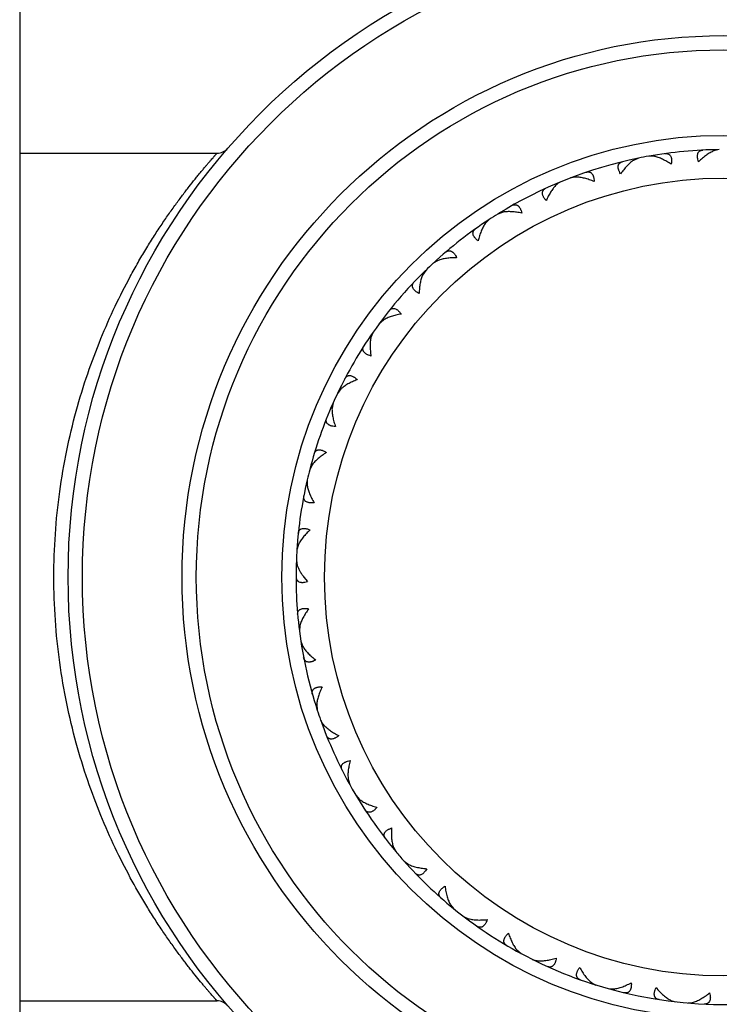
# Model space of a CAD drawing. Units: inches. Extents: x 0 to 11, y 0 to 8.5.
# Drawn here: x 5.4 to 5.7, y 6 to 6.3 of the extents above; entities that cross this region are included whole.
import ezdxf

# ---------------------------------------------------------------- set-up
doc = ezdxf.new("R2010")
doc.units = ezdxf.units.IN
doc.header["$LTSCALE"] = 0.605
doc.header["$MEASUREMENT"] = 0
doc.layers.get('0').update_dxf_attribs({"linetype": 'CONTINUOUS'})

msp = doc.modelspace()

# ---------------------------------------------------------------- linework, layer by layer
at = {"color": 7, "linetype": 'Continuous'}
for p, q in [((5.416802795, 6.5257370009), (5.416802795, 5.7257371205)), ((5.662376177200001, 6.2757302765), (5.660454475800001, 6.275287165499999)), ((5.661405497100001, 6.275597660800001), (5.6613191434, 6.275716497599999)), ((5.416802795, 6.2744870607), (5.486078465, 6.2744870607)), ((5.6340388816, 6.2727544388), (5.632235640499999, 6.2719559372)), ((5.6331107909, 6.2724406645), (5.6330035236, 6.2725410283)), ((5.6395840326, 6.2733510731), (5.6376136135, 6.273433122899999)), ((5.6385921736, 6.273481304700001), (5.638655143999999, 6.2736140219)), ((5.612107833200001, 6.2661082686), (5.6101574478, 6.2658162409)), ((5.6111092424, 6.2660485947), (5.611145980599999, 6.266190825)), ((5.6059235312, 6.263990224600001), (5.605799220900001, 6.2640684938)), ((5.5815698978, 6.2511872525), (5.5801921518, 6.249776189299999)), ((5.5864969211, 6.2538005096), (5.5846369443, 6.2531449415)), ((5.5855276302, 6.253553083300001), (5.5855368105, 6.253699694600001)), ((5.5808247044, 6.2505512545), (5.5806878364, 6.250604605199999)), ((5.563675404, 6.2368718917), (5.5619729485, 6.2358764377)), ((5.5627703876, 6.2364456408), (5.5627516787, 6.2365913429)), ((5.5593314255, 6.2333741034), (5.558245418899999, 6.2317280988)), ((5.5587199353, 6.232608667899999), (5.5585754536, 6.232635173999999)), ((5.5444667409, 6.215933242899999), (5.5429832357, 6.2146338216)), ((5.5436586543, 6.2153435476), (5.5436127313, 6.215483083400001)), ((5.5408625493, 6.2116771327), (5.5401073551, 6.20985533)), ((5.540406836900001, 6.2108098767), (5.5402599442, 6.2108085837)), ((5.5295640299, 6.1917400837), (5.5283530037, 6.190183581499999)), ((5.5288820309, 6.1910082217), (5.5288105509, 6.1911365563)), ((5.526546177, 6.1859414402), (5.526402179, 6.1859123938)), ((5.5268296736, 6.1868792229), (5.5264325987, 6.184947484099999)), ((5.5195049992, 6.1651653654), (5.5186101489, 6.163407945)), ((5.5189736961, 6.1643177443), (5.518879238099999, 6.164430247)), ((5.517638089299999, 6.1589006747), (5.517502181699999, 6.158844922999999)), ((5.517739140800001, 6.1598751465), (5.5177145126, 6.1579031737)), ((5.5146526045, 6.1371679724), (5.5141062186, 6.135273046)), ((5.514291168, 6.1362351765), (5.514177140499999, 6.1363277879)), ((5.514003139400001, 6.1306627173), (5.513881087200001, 6.1305828352)), ((5.513918960700001, 6.1316392801), (5.5142395209, 6.129780471599999)), ((5.516526585199999, 6.125737060700001), (5.517811823400001, 6.124187625499999)), ((5.515003404400001, 6.1077738096), (5.5148739217, 6.107843188099999)), ((5.5151819326, 6.108758122699999), (5.5150037262, 6.1067940642)), ((5.5155069752, 6.1031904464), (5.5162164356, 6.1013503515)), ((5.5157750378, 6.1022481359), (5.515669554, 6.102145899500001)), ((5.521084705800001, 6.079960603099999), (5.52094444, 6.0800042453)), ((5.5210738841, 6.0809609168), (5.5212702873, 6.078998594400001)), ((5.5228872978, 6.074680532), (5.5228030494, 6.0745601935)), ((5.5321673644, 6.0544464425), (5.5326797882, 6.0528895688)), ((5.5324241783, 6.0534638984), (5.5323584024, 6.053471082200001)), ((5.534885055499999, 6.0490544915), (5.5359728629, 6.0478284779)), ((5.53525283, 6.048544687100001), (5.535225979400001, 6.048484212999999)), ((5.5480229681, 6.030840957000001), (5.5488205448, 6.029409068300001)), ((5.5484609433, 6.0299247015), (5.548394995700001, 6.0299193178)), ((5.5517112218, 6.0260601867), (5.5530111665, 6.0250620312)), ((5.5521687628, 6.0256291237), (5.5521538321, 6.0255646639)), ((5.568056206000001, 6.0106595672), (5.569110157000001, 6.009404329700001)), ((5.5686595393, 6.0098426613), (5.568595799500001, 6.009824904299999)), ((5.5725819408, 6.0066624801), (5.5740472565, 6.005928120599999)), ((5.5731127392, 6.0063257136), (5.573110266900001, 6.006259592799999)), ((5.591321037899999, 5.9948827908), (5.592816523400001, 5.9935971756)), ((5.5922911489, 5.9939423893), (5.592231916799999, 5.9939128999)), ((5.596744143, 5.991561291), (5.5983218866, 5.991117264800001)), ((5.5973290462, 5.991330971699999), (5.597339121599999, 5.9912655764)), ((5.6176395238, 5.983332035399999), (5.6190842573, 5.9825579688)), ((5.618503082799999, 5.9827976085), (5.6184504957, 5.982757450499999)), ((5.623325994, 5.9813015091), (5.6249592364, 5.9811638378)), ((5.6239438971, 5.9811859476), (5.6239661567, 5.981123637300001)), ((5.416802795, 5.976987060700001), (5.486078465, 5.976987060700001)), ((5.64540051, 5.9771719412), (5.6469655511, 5.976685032200001)), ((5.646349547000001, 5.976810451), (5.646305502300001, 5.976761073600001)), ((5.6513683522, 5.9762533338), (5.6529981619, 5.9764269849)), ((5.6519969597, 5.9762566998), (5.6520306003, 5.9761997228))]:
    msp.add_line(p, q, dxfattribs=at)
for radius in [0.23, 0.225, 0.19, 0.185, 0.155, 0.14]:
    msp.add_circle((5.663802795, 6.125737060700001), radius, dxfattribs=at)
for centre, radius, start, end in [((5.486078465, 6.2794870607), 0.005, 269.9999999999, 319.136791598), ((5.663802795, 6.125737060700001), 0.15, 90.55987406969999, 100.0401257061), ((5.663802795, 6.125737060700001), 0.15, 101.4598740697, 121.8401257061), ((5.663802795, 6.125737060700001), 0.15, 100.0550639065, 101.4449360665), ((5.663802795, 6.125737060700001), 0.15, 123.2598740697, 132.7401257061), ((5.663802795, 6.125737060700001), 0.15, 121.8550639065, 123.2449360665), ((5.663802795, 6.125737060700001), 0.15, 132.7550639065, 134.1449360665), ((5.663802795, 6.125737060700001), 0.15, 134.159880492, 145.0449360665), ((5.663802795, 6.125737060700001), 0.15, 145.0598740697, 154.5401257061), ((5.663802795, 6.125737060700001), 0.15, 154.5550639065, 155.9449360665), ((5.663802795, 6.125737060700001), 0.15, 155.9598740697, 165.4401257062), ((5.663802795, 6.125737060700001), 0.15, 254.3555644457, 23.7401257063), ((5.663802795, 6.125737060700001), 0.15, 165.4550639065, 166.8449360665), ((5.663802795, 6.125737060700001), 0.15, 166.8598740697, 176.3401257061), ((5.663802795, 6.125737060700001), 0.15, 176.3550639065, 177.7449360665), ((5.663802795, 6.125737060700001), 0.15, 177.7604928501, 187.2401257062), ((5.663802795, 6.125737060700001), 0.15, 187.2550639065, 198.1401257062), ((5.663802795, 6.125737060700001), 0.15, 198.1550639065, 199.5449360665), ((5.663802795, 6.125737060700001), 0.15, 199.560585783, 209.0444351035), ((5.663802795, 6.125737060700001), 0.15, 209.0550639071, 219.9444351035), ((5.663802795, 6.125737060700001), 0.15, 219.9550639071, 221.6449360665), ((5.663802795, 6.125737060700001), 0.15, 221.6555672985, 230.8444351034), ((5.663802795, 6.125737060700001), 0.15, 230.8550639071, 241.7444351035), ((5.663802795, 6.125737060700001), 0.15, 241.7550639071, 254.3449360665001), ((5.486078465, 5.971987060700001), 0.005, 40.863208402, 90.00000000009999)]:
    msp.add_arc(centre, radius, start, end, dxfattribs=at)
for points, knots in [([(5.655123584299999, 6.271478049600001), (5.655017870599999, 6.271770536), (5.654883094400001, 6.272204715599999), (5.6547660339, 6.272779405800001), (5.6547162191, 6.2731750314), (5.6547025221, 6.2735455582), (5.6547311185, 6.273985511), (5.6548283904, 6.274389573500001), (5.655002527100001, 6.2747333657), (5.655160603500001, 6.2749500312), (5.6553478519, 6.275133150499999), (5.6555615375, 6.2752830237), (5.6557990417, 6.2754004171), (5.656151071, 6.2755175604), (5.6564339622, 6.275556075700001), (5.656625977000001, 6.275565273300001)], [0, 0, 0, 0, 0.1777380417, 0.2590434209, 0.3349352853, 0.4053833257, 0.470557224, 0.5867026253000001, 0.6394777237, 0.6899652309000001, 0.7392772755, 0.7884783389, 0.8385120253, 0.8901382825, 1, 1, 1, 1]), ([(5.660454475800001, 6.275287165499999), (5.6602386425, 6.275200016), (5.6598014846, 6.2750024406), (5.659149966499999, 6.2746538379), (5.6584869829, 6.2742480589), (5.6575749152, 6.273623458099999), (5.6564306751, 6.2727163647), (5.6555589066, 6.271908950299999), (5.655123584299999, 6.271478049600001)], [0, 0, 0, 0, 0.1059567399, 0.2181461487, 0.3361684843, 0.4596133679, 0.721173996, 1, 1, 1, 1]), ([(5.428802795, 6.125737060700001), (5.4288027983, 6.130771038), (5.4291469773, 6.1407912873), (5.430674861699999, 6.15562521), (5.4331464278, 6.170039263200001), (5.4364597095, 6.183862227200001), (5.4404884767, 6.1969604422), (5.4450921651, 6.2092348109), (5.4501219688, 6.2206141631), (5.4546159772, 6.2294569377), (5.458290486, 6.2360472342), (5.4610061023, 6.2406518818), (5.463708345800001, 6.2450000045), (5.4663746571, 6.2490859785), (5.46898144, 6.2529033147), (5.4715038505, 6.2564445511), (5.4739155748, 6.2597011583), (5.4761888558, 6.262663435299999), (5.4779911241, 6.2649373696), (5.4793402677, 6.2666021618), (5.480270355499999, 6.2677344196), (5.481143639500001, 6.2687842318), (5.481956398099999, 6.2697499372), (5.4827049736, 6.2706298806), (5.483385792999999, 6.271422480499999), (5.483995540800001, 6.2721261073), (5.484458134400001, 6.2726558859), (5.4847902172, 6.2730342229), (5.485009813, 6.273283627000001), (5.4852094721, 6.273509753099999), (5.4853888917, 6.2737124717), (5.4855478321, 6.27389165), (5.4856860774, 6.274047178099999), (5.4858034187, 6.2741789505), (5.4858880514, 6.2742738664), (5.4859451535, 6.2743378624), (5.485979992000001, 6.2743768873), (5.4860094944, 6.274409922), (5.486033656, 6.2744369561), (5.486050439800001, 6.274455744), (5.486061200700001, 6.274467756), (5.4860672349, 6.2744745448), (5.4860719898, 6.2744797474), (5.4860752512, 6.2744836441), (5.486077453099999, 6.2744856605), (5.4860781628, 6.2744869121), (5.486078465, 6.2744870607)], [0, 0, 0, 0, 0.09266300539999998, 0.1843849313, 0.2742996687, 0.3616612476, 0.4458583385, 0.5263916201, 0.6028305569, 0.6747573920000001, 0.7088896464, 0.7417123749, 0.7731501426, 0.8031171873999999, 0.8315151937, 0.85823271, 0.8831435117, 0.9061057373, 0.9269636706000001, 0.9365515640000001, 0.9455496667000001, 0.9539357979, 0.9616878239, 0.9687836165000001, 0.9752014917, 0.9809210068, 0.9859221709, 0.9881478256, 0.990187461, 0.9920390252, 0.9937005731999999, 0.9951706373999999, 0.99644788, 0.9975309617, 0.9984185565000001, 0.9987887294, 0.9991097344, 0.9993815136, 0.9996040093, 0.9997771637, 0.9998452197, 0.9999009188, 0.9999442535999999, 0.9999752168000001, 0.9999938014, 1, 1, 1, 1]), ([(5.632235640499999, 6.2719559372), (5.632040180700001, 6.2718295469), (5.631648270199999, 6.2715528714), (5.6310744256, 6.2710873589), (5.630500134, 6.2705635335), (5.6297226304, 6.269777733400001), (5.628770561000001, 6.2686706345), (5.6280671987, 6.267712939500001), (5.6277212116, 6.267207495399999)], [0, 0, 0, 0, 0.1059567399, 0.2181461487, 0.3361684843, 0.4596133679, 0.721173996, 1, 1, 1, 1]), ([(5.6455246463, 6.270587583099999), (5.6450174879, 6.2709310524), (5.644012070900001, 6.271564325599999), (5.642720495700001, 6.272245455299999), (5.641709096, 6.2726916214), (5.6409827824, 6.2729685192), (5.6402782563, 6.2731913254), (5.639812214, 6.2733051135), (5.6395840326, 6.2733510731)], [0, 0, 0, 0, 0.2788260041, 0.5403866321999999, 0.6638315158, 0.7818538514, 0.8940432601, 1, 1, 1, 1]), ([(5.6432960411, 6.2743286926), (5.6434864712, 6.2743549733), (5.6437716198, 6.2743691534), (5.6441391906, 6.274318765399999), (5.6443942365, 6.274247064500001), (5.644631845, 6.274139056599999), (5.644849583200001, 6.273993506799999), (5.6450448179, 6.2738096169), (5.645279224099999, 6.273503724099999), (5.6454491639, 6.2731244501), (5.6455582022, 6.2726972653), (5.6456128979, 6.2723305418), (5.645636709, 6.2719325039), (5.6456273611, 6.2713460872), (5.6455747528, 6.270894524400001), (5.6455246463, 6.270587583099999)], [0, 0, 0, 0, 0.1098617175, 0.1614879746, 0.2115216611, 0.2607227245, 0.3100347692, 0.3605222764, 0.4132973749, 0.5294427762, 0.5946166746, 0.6650647151, 0.7409565793999999, 0.8222619585, 1, 1, 1, 1]), ([(5.6277212116, 6.267207495399999), (5.6275620973, 6.267474714900001), (5.6273476512, 6.267875575900001), (5.6271240313, 6.2684177622), (5.627000304199999, 6.268796830499999), (5.626916789400001, 6.2691580825), (5.626861676900001, 6.2695955054), (5.6268807874, 6.2700106718), (5.626986773, 6.27038119), (5.627101027, 6.2706238381), (5.6272502702, 6.270839061499999), (5.627431760299999, 6.271026637799999), (5.627642781, 6.2711868242), (5.6279663081, 6.2713684212), (5.6282368124, 6.2714597351), (5.6284236238, 6.2715050759)], [0, 0, 0, 0, 0.1777380417, 0.2590434209, 0.3349352853, 0.4053833257, 0.470557224, 0.5867026253000001, 0.6394777237, 0.6899652309000001, 0.7392772755, 0.7884783389, 0.8385120253, 0.8901382825, 1, 1, 1, 1]), ([(5.618463834, 6.2645179786), (5.6179008769, 6.26475935), (5.616793849700001, 6.265191078200001), (5.6153967778, 6.265615688500001), (5.614319257000001, 6.2658625541), (5.6135536869, 6.2659971138), (5.6128197398, 6.2660826776), (5.6123405887, 6.2661062863), (5.612107833200001, 6.2661082686)], [0, 0, 0, 0, 0.2788260041, 0.5403866321999999, 0.6638315158, 0.7818538514, 0.8940432601, 1, 1, 1, 1]), ([(5.6155680089, 6.267770174500001), (5.6157500338, 6.2678319906), (5.6160273566, 6.2678998352), (5.616397824, 6.2679198622), (5.616661826900001, 6.267897682899999), (5.6169155725, 6.2678365542), (5.6171569052, 6.2677348037), (5.6173833904, 6.2675911494), (5.6176714105, 6.2673351005), (5.6179100034, 6.2669948038), (5.6180978532, 6.266595944600001), (5.6182209078, 6.2662461801), (5.618319556499999, 6.265859825900001), (5.618421266, 6.2652822212), (5.6184549952, 6.2648288572), (5.618463834, 6.2645179786)], [0, 0, 0, 0, 0.1098617175, 0.1614879746, 0.2115216611, 0.2607227245, 0.3100347692, 0.3605222764, 0.4132973749, 0.5294427762, 0.5946166746, 0.6650647151, 0.7409565793999999, 0.8222619585, 1, 1, 1, 1]), ([(5.6016207553, 6.2578323236), (5.601413981599999, 6.2580646344), (5.6011276034, 6.2584177125), (5.600805492999999, 6.258907831599999), (5.600612318, 6.259256664800001), (5.6004619988, 6.259595607000001), (5.6003251659, 6.2600147167), (5.600265425599999, 6.260426006799999), (5.6002994357, 6.260809881699999), (5.6003657448, 6.261069757), (5.600471597699999, 6.2613093187), (5.6006143437, 6.2615278299), (5.600791266799999, 6.261725029400001), (5.6010746178, 6.2619645276), (5.6013229748, 6.262105345299999), (5.601497842200001, 6.262185193200001)], [0, 0, 0, 0, 0.1777380417, 0.2590434209, 0.3349352853, 0.4053833257, 0.470557224, 0.5867026253000001, 0.6394777237, 0.6899652309000001, 0.7392772755, 0.7884783389, 0.8385120253, 0.8901382825, 1, 1, 1, 1]), ([(5.6049037496, 6.2630972129), (5.6047482453, 6.2629359349), (5.6044405961, 6.2625938536), (5.6038395202, 6.261841119800001), (5.6031204248, 6.2607796592), (5.6023261378, 6.2593680597), (5.6018495647, 6.2583587385), (5.6016207553, 6.2578323236)], [0, 0, 0, 0, 0.1078116006, 0.2212191793, 0.463355547, 0.7237812001, 1, 1, 1, 1]), ([(5.606775544700001, 6.2644738357), (5.606614630599999, 6.2644076925), (5.6062905366, 6.2642433588), (5.6058212759, 6.2639287337), (5.605353261599999, 6.2635433121), (5.605053314, 6.263252330399999), (5.6049037496, 6.2630972129)], [0, 0, 0, 0, 0.223202681, 0.4644274486, 0.7235544831, 1, 1, 1, 1]), ([(5.589580412, 6.2560867361), (5.5897474637, 6.256181857000001), (5.5900069542, 6.256300917999999), (5.5903669509, 6.2563906375), (5.5906303848, 6.25641878), (5.5908911117, 6.2564067363), (5.591147331, 6.2563524564), (5.591396894500001, 6.2562542212), (5.591728136, 6.256057255), (5.5920267729, 6.255768214500001), (5.5922866561, 6.2554120728), (5.592473629600001, 6.2550918875), (5.5926435564, 6.2547311577), (5.5928526533, 6.2541832065), (5.592971502999999, 6.2537443998), (5.593038968099999, 6.2534408012)], [0, 0, 0, 0, 0.1098617175, 0.1614879746, 0.2115216611, 0.2607227245, 0.3100347692, 0.3605222764, 0.4132973749, 0.5294427762, 0.5946166746, 0.6650647151, 0.7409565793999999, 0.8222619585, 1, 1, 1, 1]), ([(5.593038968099999, 6.2534408012), (5.5924405252, 6.2535713653), (5.5912718324, 6.2537859709), (5.5898196735, 6.253938740700001), (5.588714911499999, 6.2539773983), (5.5879377087, 6.2539647645), (5.587200823099999, 6.2539099986), (5.5867258522, 6.2538425761), (5.5864969211, 6.2538005096)], [0, 0, 0, 0, 0.2788260041, 0.5403866321999999, 0.6638315158, 0.7818538514, 0.8940432601, 1, 1, 1, 1]), ([(5.5777639871, 6.2436908147), (5.577517015, 6.243879834299999), (5.577169037999999, 6.2441723896), (5.576760059500001, 6.244592756799999), (5.576504406900001, 6.244898768), (5.5762927072, 6.245203170599999), (5.5760790912, 6.2455888446), (5.5759426556, 6.245981417799999), (5.5759034631, 6.2463647982), (5.5759194346, 6.2466325239), (5.575978077899999, 6.2468877798), (5.576076929, 6.2471293414), (5.576213370700001, 6.247356438500001), (5.5764463217, 6.2476451963), (5.5766635701, 6.247830436599999), (5.5768201837, 6.2479419106)], [0, 0, 0, 0, 0.1777380417, 0.2590434209, 0.3349352853, 0.4053833257, 0.470557224, 0.5867026253000001, 0.6394777237, 0.6899652309000001, 0.7392772755, 0.7884783389, 0.8385120253, 0.8901382825, 1, 1, 1, 1]), ([(5.5801921518, 6.249776189299999), (5.5800576074, 6.2495862502), (5.5797964725, 6.249183818), (5.5794365422, 6.2485384888), (5.579097852599999, 6.2478388509), (5.5786677723, 6.246820506900001), (5.5781949304, 6.2454390133), (5.577897525499999, 6.2442886009), (5.5777639871, 6.2436908147)], [0, 0, 0, 0, 0.1059567399, 0.2181461487, 0.3361684843, 0.4596133679, 0.721173996, 1, 1, 1, 1]), ([(5.570167443200001, 6.237755744199999), (5.569555107899999, 6.2377707899), (5.568366919, 6.2377605292), (5.566912070800001, 6.2376359462), (5.5658199301, 6.2374650009), (5.565059138, 6.237305629500001), (5.5643459028, 6.23711251), (5.563892250299999, 6.236956489), (5.563675404, 6.2368718917)], [0, 0, 0, 0, 0.2788260041, 0.5403866321999999, 0.6638315158, 0.7818538514, 0.8940432601, 1, 1, 1, 1]), ([(5.566270949700001, 6.239699945700001), (5.5664170007, 6.239824939199999), (5.5666492958, 6.2399909207), (5.5669858321, 6.240147095299999), (5.5672391917, 6.240224544299999), (5.5674974921, 6.2402620201), (5.567759353, 6.2402571693), (5.5680229899, 6.2402078977), (5.568385500800001, 6.2400771213), (5.5687334061, 6.2398497664), (5.5690559455, 6.2395491927), (5.5693000913, 6.2392701398), (5.5695351647, 6.238948050299999), (5.5698441043, 6.2384495242), (5.5700437862, 6.238041108099999), (5.570167443200001, 6.237755744199999)], [0, 0, 0, 0, 0.1098617175, 0.1614879746, 0.2115216611, 0.2607227245, 0.3100347692, 0.3605222764, 0.4132973749, 0.5294427762, 0.5946166746, 0.6650647151, 0.7409565793999999, 0.8222619585, 1, 1, 1, 1]), ([(5.558245418899999, 6.2317280988), (5.5581492137, 6.2315161433), (5.5579688792, 6.2310715876), (5.557737460199999, 6.2303698303), (5.5575371698, 6.2296187573), (5.5573074021, 6.2285374373), (5.5571043159, 6.2270914222), (5.5570298116, 6.2259054986), (5.557011720599999, 6.225293230599999)], [0, 0, 0, 0, 0.1059559934, 0.2181449329, 0.3361670415, 0.4596118881, 0.7211729920000001, 1, 1, 1, 1]), ([(5.557011720599999, 6.225293230599999), (5.556733461399999, 6.2254321388), (5.5563364415, 6.2256536152), (5.555855352000001, 6.2259890624), (5.5555464464, 6.22624121), (5.5552810049, 6.226500089400001), (5.554998313600001, 6.2268384115), (5.5547901057, 6.2271981028), (5.5546791248, 6.227567155499999), (5.5546441824, 6.2278330711), (5.5546534999, 6.2280948111), (5.554704889500001, 6.228350706900001), (5.5547959265, 6.2285995074), (5.554970072000001, 6.2289271055), (5.5551483729, 6.229150084600001), (5.5552810817, 6.229289162300001)], [0, 0, 0, 0, 0.1777380417, 0.2590434209, 0.3349352853, 0.4053833257, 0.470557224, 0.5867026253000001, 0.6394777237, 0.6899652309000001, 0.7392772755, 0.7884783389, 0.8385120253, 0.8901382825, 1, 1, 1, 1]), ([(5.5464806876, 6.2192010811), (5.546600467899999, 6.2193514371), (5.546797185700001, 6.21955835), (5.5470981186, 6.2197753445), (5.547332262, 6.219899305299999), (5.547578815800001, 6.2199849485), (5.5478368696, 6.220029701900001), (5.5481050672, 6.2200311718), (5.5484857672, 6.2199713039), (5.5488703876, 6.219813838099999), (5.5492439451, 6.2195796778), (5.5495364538, 6.2193518263), (5.549828191900001, 6.219079999), (5.550225826799999, 6.2186488861), (5.5504991359, 6.2182855972), (5.5506745229, 6.218028764600001)], [0, 0, 0, 0, 0.1098617175, 0.1614879746, 0.2115216611, 0.2607227245, 0.3100347692, 0.3605222764, 0.4132973749, 0.5294427762, 0.5946166746, 0.6650647151, 0.7409565793999999, 0.8222619585, 1, 1, 1, 1]), ([(5.5506745229, 6.218028764600001), (5.5500703899, 6.217927749099999), (5.5489055776, 6.2176929924), (5.5475005349, 6.2172955519), (5.5464604228, 6.216921171799999), (5.5457434928, 6.216620813400001), (5.5450796433, 6.2162963084), (5.544663678099999, 6.2160573187), (5.5444667409, 6.215933242899999)], [0, 0, 0, 0, 0.2788260041, 0.5403866321999999, 0.6638315158, 0.7818538514, 0.8940432601, 1, 1, 1, 1]), ([(5.5401073551, 6.20985533), (5.540052969800001, 6.2096290088), (5.5399599602, 6.209158379), (5.5398654245, 6.2084255335), (5.539810779, 6.2076501512), (5.5397896358, 6.206544915199999), (5.539863651, 6.2050866197), (5.540014741, 6.2039080315), (5.540112751000001, 6.203303403600001)], [0, 0, 0, 0, 0.1059567399, 0.2181461487, 0.3361684843, 0.4596133679, 0.721173996, 1, 1, 1, 1]), ([(5.540112751000001, 6.203303403600001), (5.5398132451, 6.203387188200001), (5.5393815077, 6.2035295942), (5.5388456662, 6.2037680176), (5.5384946536, 6.2039572036), (5.538185048200001, 6.2041612187), (5.5378434818, 6.2044399813), (5.537571014199999, 6.2047538122), (5.537392249400001, 6.205095220700001), (5.537307654, 6.2053497315), (5.537267309600001, 6.2056085112), (5.537269383300001, 6.2058695078), (5.5373117309, 6.206131034299999), (5.5374207872, 6.2064856523), (5.537553707000001, 6.206738324400001), (5.5376577226, 6.2068999877)], [0, 0, 0, 0, 0.1777380417, 0.2590434209, 0.3349352853, 0.4053833257, 0.470557224, 0.5867026253000001, 0.6394777237, 0.6899652309000001, 0.7392772755, 0.7884783389, 0.8385120253, 0.8901382825, 1, 1, 1, 1]), ([(5.5309237091, 6.1953297939), (5.531012896799999, 6.1955000873), (5.531166939199999, 6.1957404657), (5.5314214103, 6.196010450299999), (5.531627889, 6.196176450199999), (5.5318537999, 6.1963071704), (5.532098735499999, 6.196399913300001), (5.5323618165, 6.1964520715), (5.5327469689, 6.1964652724), (5.5331544263, 6.1963833774), (5.533565522999999, 6.1962240798), (5.5338958402, 6.196055651), (5.5342337162, 6.195843894199999), (5.5347056988, 6.19549575), (5.535042773200001, 6.195190696900001), (5.535263562000001, 6.1949716627)], [0, 0, 0, 0, 0.1098617175, 0.1614879746, 0.2115216611, 0.2607227245, 0.3100347692, 0.3605222764, 0.4132973749, 0.5294427762, 0.5946166746, 0.6650647151, 0.7409565793999999, 0.8222619585, 1, 1, 1, 1]), ([(5.535263562000001, 6.1949716627), (5.5346894298, 6.194758230800001), (5.5335900237, 6.1943074488), (5.5322854839, 6.1936514914), (5.5313349304, 6.1930871852), (5.5306877311, 6.1926566774), (5.5300972207, 6.192212496000001), (5.529733951900001, 6.1918991609), (5.5295640299, 6.1917400837)], [0, 0, 0, 0, 0.2788260041, 0.5403866321999999, 0.6638315158, 0.7818538514, 0.8940432601, 1, 1, 1, 1]), ([(5.5264325987, 6.184947484099999), (5.5264219909, 6.184714962), (5.526419653200001, 6.1842352353), (5.5264654008, 6.183497735), (5.5265583624, 6.1827260084), (5.526746595800001, 6.1816367142), (5.5270950327, 6.1802187242), (5.5274662625, 6.179089969700001), (5.5276768366, 6.178514783200001)], [0, 0, 0, 0, 0.1059567399, 0.2181461487, 0.3361684843, 0.4596133679, 0.721173996, 1, 1, 1, 1]), ([(5.5276768366, 6.178514783200001), (5.527366890900001, 6.178540421), (5.526916014299999, 6.178598618300001), (5.526344755299999, 6.1787314151), (5.5259643012, 6.178850812999999), (5.5256217031, 6.1789926024), (5.5252335863, 6.1792017472), (5.5249066904, 6.1794583938), (5.524666592000001, 6.1797598392), (5.524535396, 6.1799937617), (5.5244468453, 6.1802402438), (5.5243995283, 6.1804969238), (5.5243916584, 6.1807617398), (5.524431690599999, 6.181130582000001), (5.5245144332, 6.1814038301), (5.5245860025, 6.1815822456)], [0, 0, 0, 0, 0.1777380417, 0.2590434209, 0.3349352853, 0.4053833257, 0.470557224, 0.5867026253000001, 0.6394777237, 0.6899652309000001, 0.7392772755, 0.7884783389, 0.8385120253, 0.8901382825, 1, 1, 1, 1]), ([(5.5244906275, 6.169416398099999), (5.5239672124, 6.1690982511), (5.522972881799999, 6.168447709), (5.5218159162, 6.1675569035), (5.520989219500001, 6.1668230327), (5.5204351037, 6.166277909400001), (5.5199392395, 6.1657300788), (5.5196417748, 6.165353704099999), (5.5195049992, 6.1651653654)], [0, 0, 0, 0, 0.2788260041, 0.5403866321999999, 0.6638315158, 0.7818538514, 0.8940432601, 1, 1, 1, 1]), ([(5.5201613501, 6.1689474218), (5.5202167271, 6.1691315079), (5.5203225359, 6.169396678200001), (5.520521363099999, 6.1697099113), (5.520692726900001, 6.169911960499999), (5.5208898435, 6.1700830411), (5.5211128228, 6.170220427), (5.5213612946, 6.1703213916), (5.5217370022, 6.1704071849), (5.522152594500001, 6.1704038158), (5.522586397, 6.1703251285), (5.5229426039, 6.1702221999), (5.5233144264, 6.1700781543), (5.5238437263, 6.169825540800001), (5.5242324037, 6.169589730499999), (5.5244906275, 6.169416398099999)], [0, 0, 0, 0, 0.1098617175, 0.1614879746, 0.2115216611, 0.2607227245, 0.3100347692, 0.3605222764, 0.4132973749, 0.5294427762, 0.5946166746, 0.6650647151, 0.7409565793999999, 0.8222619585, 1, 1, 1, 1]), ([(5.5177145126, 6.1579031737), (5.5177480651, 6.1576728407), (5.5178364837, 6.157201326900001), (5.518020863899999, 6.1564857827), (5.518258078400001, 6.1557455576), (5.5186488963, 6.1547115098), (5.5192591824, 6.1533849899), (5.5198371571, 6.1523467975), (5.5201526973, 6.151821806799999)], [0, 0, 0, 0, 0.1059567399, 0.2181461487, 0.3361684843, 0.4596133679, 0.721173996, 1, 1, 1, 1]), ([(5.5201526973, 6.151821806799999), (5.519843495499999, 6.1517883727), (5.5193897484, 6.1517602613), (5.5188036843, 6.1517826398), (5.5184075166, 6.1518279415), (5.5180442877, 6.1519023891), (5.517623624600001, 6.152034369500001), (5.5172540957, 6.1522245713), (5.516961326900001, 6.152475176799999), (5.5167882642, 6.1526800704), (5.5166547025, 6.1529053611), (5.5165597021, 6.1531484629), (5.5165018987, 6.1534070131), (5.5164714623, 6.1537767709), (5.516501042100001, 6.1540607354), (5.5165375827, 6.1542494656)], [0, 0, 0, 0, 0.1777380417, 0.2590434209, 0.3349352853, 0.4053833257, 0.470557224, 0.5867026253000001, 0.6394777237, 0.6899652309000001, 0.7392772755, 0.7884783389, 0.8385120253, 0.8901382825, 1, 1, 1, 1]), ([(5.5145819443, 6.1410059086), (5.514601512400001, 6.141197145), (5.5146552698, 6.1414775394), (5.514791279, 6.1418227186), (5.5149213445, 6.1420535267), (5.515082554299999, 6.1422587947), (5.5152755318, 6.1424358663), (5.5155004289, 6.1425819943), (5.515853135, 6.1427372843), (5.5162618667, 6.1428125626), (5.516702722100001, 6.142817325), (5.517071966, 6.1427836105), (5.5174643187, 6.142712473600001), (5.5180318374, 6.1425645058), (5.5184580932, 6.142406446900001), (5.5187444347, 6.1422850706)], [0, 0, 0, 0, 0.1098617175, 0.1614879746, 0.2115216611, 0.2607227245, 0.3100347692, 0.3605222764, 0.4132973749, 0.5294427762, 0.5946166746, 0.6650647151, 0.7409565793999999, 0.8222619585, 1, 1, 1, 1]), ([(5.5187444347, 6.1422850706), (5.518290622799999, 6.141873688), (5.5174372458, 6.141046859099999), (5.5164696006, 6.1399533479), (5.5157965902, 6.1390763926), (5.5153555516, 6.138436323200001), (5.5149722258, 6.1378046105), (5.5147512985, 6.1373787769), (5.5146526045, 6.1371679724)], [0, 0, 0, 0, 0.2788260041, 0.5403866321999999, 0.6638315158, 0.7818538514, 0.8940432601, 1, 1, 1, 1]), ([(5.5142395209, 6.129780471599999), (5.5143502715, 6.129451256399999), (5.5146239528, 6.1287790506), (5.5151449536, 6.127777840599999), (5.5157833269, 6.1267520171), (5.516267849199999, 6.126076846799999), (5.516526585199999, 6.125737060700001)], [0, 0, 0, 0, 0.2234352378, 0.4658114581, 0.7252725512, 1, 1, 1, 1]), ([(5.486078465, 5.976987060700001), (5.4860781892, 5.9769872626), (5.4860773823, 5.9769883898), (5.486075222899999, 5.976990532899999), (5.486071866000001, 5.9769943615), (5.4860645589, 5.977002339299999), (5.4860521164, 5.9770161438), (5.4860331021, 5.977037162699999), (5.4860087362, 5.977064200599999), (5.4859790189, 5.977097225900001), (5.4859439849, 5.9771362454), (5.485886669, 5.9772002083), (5.485801914600001, 5.9772951061), (5.485684608500001, 5.977426898099999), (5.4855465405, 5.9775824423), (5.4853878616, 5.9777616377), (5.485208726900001, 5.9779643702), (5.4849293863, 5.9782811665), (5.4845309023, 5.9787348659), (5.48399544, 5.9793480809), (5.483385397899999, 5.9800515905), (5.4827043541, 5.980844106), (5.4819559336, 5.9817241133), (5.4811435323, 5.982689920599999), (5.4799374401, 5.9841402562), (5.4782948049, 5.986153636), (5.476188829600001, 5.988810625499999), (5.4739156336, 5.9917729597), (5.471504010599999, 5.9950296231), (5.4689814586, 5.9985707723), (5.4663746186, 6.002388089199999), (5.463708331399999, 6.0064741024), (5.4600275088, 6.0123969724), (5.4554238682, 6.020427347899999), (5.450122027100001, 6.0308598271), (5.4450921504, 6.0422393227), (5.4404884899, 6.054513654400001), (5.4364597174, 6.067611884500001), (5.4331464293, 6.0814348467), (5.4306748545, 6.0958489036), (5.4291469635, 6.1106828298), (5.428802799500001, 6.1207030823), (5.428802795, 6.125737060700001)], [0, 0, 0, 0, 6.2906e-06, 2.5037e-05, 5.62242e-05, 9.983700000000001e-05, 0.0002242788, 0.0003982416, 0.0006216044, 0.0008942468, 0.0012160481, 0.0015868881, 0.0024751984, 0.0035581481, 0.0048346611, 0.0063036599, 0.007964066899999999, 0.0098145795, 0.0140783625, 0.0190794507, 0.0248001153, 0.0312189223, 0.0383142331, 0.04606495009999999, 0.05445018400000001, 0.0730363651, 0.0938947331, 0.1168567912, 0.1417674674, 0.1684854125, 0.1968837007, 0.2268508219, 0.2582886663, 0.3252391507, 0.3971663506000001, 0.4736056579, 0.5541393557000001, 0.6383368721, 0.7256989085, 0.8156141129000001, 0.9073365169, 1, 1, 1, 1]), ([(5.5138028709, 6.125887884500001), (5.5138026776, 6.1256956497), (5.5138273278, 6.125411214800001), (5.5139271347, 6.125053883200001), (5.5140327859, 6.124810928), (5.514172041799999, 6.1245901761), (5.5143457955, 6.124394205800001), (5.514554480599999, 6.124225733999999), (5.5148893561, 6.1240350112), (5.5152881846, 6.123918117000001), (5.5157262153, 6.123868063300001), (5.516096968899999, 6.123863644), (5.5164945555, 6.1238940729), (5.5170742775, 6.1239829204), (5.5175145223, 6.124096326), (5.517811823400001, 6.124187625499999)], [0, 0, 0, 0, 0.1098617188, 0.1614879825, 0.2115216799, 0.2607227543, 0.3100348214, 0.3605223656, 0.4132975267, 0.5294429256000001, 0.5946168338000001, 0.6650649224, 0.7409567494, 0.8222620508, 1, 1, 1, 1]), ([(5.514386811, 6.1125134561), (5.5143698641, 6.1127049426), (5.5143696304, 6.1129904435), (5.5144379139, 6.113355114), (5.5145219882, 6.1136063528), (5.514641474299999, 6.1138384015), (5.514797486799999, 6.1140487697), (5.5149906943, 6.1142347884), (5.5153076725, 6.114453971900001), (5.5156947954, 6.1146051814), (5.516126796699999, 6.1146932216), (5.516495754199999, 6.1147299377), (5.51689448, 6.1147342763), (5.51747974, 6.114696293200001), (5.5179281937, 6.1146216889), (5.518232321, 6.114556648300001)], [0, 0, 0, 0, 0.1098617175, 0.1614879746, 0.2115216611, 0.2607227245, 0.3100347692, 0.3605222764, 0.4132973749, 0.5294427762, 0.5946166746, 0.6650647151, 0.7409565793999999, 0.8222619585, 1, 1, 1, 1]), ([(5.518232321, 6.114556648300001), (5.517864487100001, 6.1140668738), (5.5171828556, 6.1130935923), (5.516439445900001, 6.111836832100001), (5.5159444058, 6.110848435), (5.5156323583, 6.1101365149), (5.5153754022, 6.109443714), (5.5152389839, 6.1089837866), (5.5151819326, 6.108758122699999)], [0, 0, 0, 0, 0.2788260041, 0.5403866321999999, 0.6638315158, 0.7818538514, 0.8940432601, 1, 1, 1, 1]), ([(5.5162164356, 6.1013503515), (5.5163331269, 6.101148950900001), (5.5165903273, 6.1007439928), (5.517027251900001, 6.1001480931), (5.5175223979, 6.0995488984), (5.5182692789, 6.0987339368), (5.5193285477, 6.0977289226), (5.5202507403, 6.0969796168), (5.5207386796, 6.096609351900001)], [0, 0, 0, 0, 0.1059567399, 0.2181461487, 0.3361684843, 0.4596133679, 0.721173996, 1, 1, 1, 1]), ([(5.5207386796, 6.096609351900001), (5.5204640064, 6.0964634812), (5.520053148400001, 6.0962688731), (5.5195006855, 6.096072005800001), (5.519116025800001, 6.0959669439), (5.5187511254, 6.0959011759), (5.5183115325, 6.0958674971), (5.5178977953, 6.095906865599999), (5.5175328968, 6.096030824400001), (5.5172961197, 6.0961567953), (5.5170884437, 6.096316374), (5.5169099571, 6.096506810399999), (5.5167602702, 6.0967254043), (5.516594694299999, 6.097057416), (5.516516703400001, 6.097332058099999), (5.5164805425, 6.0975208613)], [0, 0, 0, 0, 0.1777380417, 0.2590434209, 0.3349352853, 0.4053833257, 0.470557224, 0.5867026253000001, 0.6394777237, 0.6899652309000001, 0.7392772755, 0.7884783389, 0.8385120253, 0.8901382825, 1, 1, 1, 1]), ([(5.5195829911, 6.0844981453), (5.519530140700001, 6.0846829725), (5.519475924299999, 6.0849632784), (5.5194740184, 6.085334281900001), (5.5195090677, 6.0855968861), (5.5195825188, 6.0858473426), (5.519695936900001, 6.086083416699999), (5.5198504834, 6.0863026141), (5.5201202964, 6.0865777824), (5.520471842, 6.086799467000001), (5.5208794014, 6.0869676084), (5.5212347596, 6.0870734302), (5.5216254715, 6.0871530878), (5.5222073551, 6.08722646), (5.522661825499999, 6.0872380022), (5.5229727647, 6.0872316441)], [0, 0, 0, 0, 0.1098617175, 0.1614879746, 0.2115216611, 0.2607227245, 0.3100347692, 0.3605222764, 0.4132973749, 0.5294427762, 0.5946166746, 0.6650647151, 0.7409565793999999, 0.8222619585, 1, 1, 1, 1]), ([(5.5229727647, 6.0872316441), (5.5227041812, 6.08668115), (5.5222188903, 6.0855965343), (5.5217265403, 6.0842218724), (5.5214273328, 6.0831576973), (5.5212555359, 6.082399614500001), (5.521134221000001, 6.0816707233), (5.521087234099999, 6.0811932975), (5.5210738841, 6.0809609168)], [0, 0, 0, 0, 0.2788260041, 0.5403866321999999, 0.6638315158, 0.7818538514, 0.8940432601, 1, 1, 1, 1]), ([(5.522445884700001, 6.0755551526), (5.522504088300001, 6.0753911996), (5.5226523939, 6.0750594648), (5.5229437201, 6.074575395), (5.5233058192, 6.074089111699999), (5.5235818011, 6.0737753078), (5.5237294273, 6.073618344500001)], [0, 0, 0, 0, 0.223202681, 0.4644274486, 0.7235544831, 1, 1, 1, 1]), ([(5.5237294273, 6.073618344500001), (5.5238829163, 6.0734551475), (5.5242095607, 6.073131155), (5.524932033400001, 6.0724940258), (5.525957099099999, 6.0717239368), (5.5273282126, 6.0708616417), (5.5283130483, 6.0703363324), (5.5288276574, 6.070082081)], [0, 0, 0, 0, 0.1078116006, 0.2212191793, 0.4633555469, 0.7237812001, 1, 1, 1, 1]), ([(5.5288276574, 6.070082081), (5.5285855232, 6.0698869025), (5.5282188771, 6.069618114), (5.527713607999999, 6.0693203303), (5.5273557548, 6.0691444264), (5.5270098741, 6.0690108439), (5.5265845805, 6.0688946477), (5.526170863300001, 6.0688550702), (5.525789108, 6.068907791900001), (5.5255327821, 6.0689867166), (5.5252986773, 6.069104145800001), (5.5250874001, 6.069257395499999), (5.5248990787, 6.0694437406), (5.524673708, 6.0697384527), (5.5245451907, 6.069993392200001), (5.5244739803, 6.0701719513)], [0, 0, 0, 0, 0.1777380417, 0.2590434209, 0.3349352853, 0.4053833257, 0.470557224, 0.5867026253000001, 0.6394777237, 0.6899652309000001, 0.7392772755, 0.7884783389, 0.8385120253, 0.8901382825, 1, 1, 1, 1]), ([(5.529982993, 6.0579708407), (5.5298961461, 6.058142339600001), (5.5297899032, 6.0584073364), (5.529717876699999, 6.0587712861), (5.5297026364, 6.059035780199999), (5.529727402200001, 6.0592956075), (5.5297941335, 6.059548869299999), (5.529904442599999, 6.0597933361), (5.530117354700001, 6.0601145604), (5.530420638400001, 6.0603987213), (5.5307890502, 6.0606408968), (5.531117986799999, 6.060812006), (5.531486586900001, 6.0609641084), (5.5320440982, 6.0611461883), (5.532488186799999, 6.061243460599999), (5.5327947186, 6.061296014400001)], [0, 0, 0, 0, 0.1098617175, 0.1614879746, 0.2115216611, 0.2607227245, 0.3100347692, 0.3605222764, 0.4132973749, 0.5294427762, 0.5946166746, 0.6650647151, 0.7409565793999999, 0.8222619585, 1, 1, 1, 1]), ([(5.5327947186, 6.061296014400001), (5.5326252997, 6.0606684482), (5.5323403587, 6.0594430705), (5.5321154038, 6.057915675299999), (5.532034003200001, 6.0567554874), (5.532023007899999, 6.055943045599999), (5.5320623674, 6.055176072), (5.5321255381, 6.0546830025), (5.5321673644, 6.0544464425)], [0, 0, 0, 0, 0.2815257037, 0.5442840966, 0.6676341857, 0.7850151227, 0.89595796, 1, 1, 1, 1]), ([(5.5359728629, 6.0478284779), (5.5361562763, 6.0476733341), (5.5365506478, 6.0473707134), (5.537193725, 6.046950892999999), (5.5379014289, 6.0465517215), (5.5389450961, 6.0460384765), (5.5403783421, 6.045464589), (5.5415807362, 6.0450944669), (5.542208346900001, 6.044925213099999)], [0, 0, 0, 0, 0.104042041, 0.214984879, 0.3323658164, 0.4557159055, 0.7184742978, 1, 1, 1, 1]), ([(5.542208346900001, 6.044925213099999), (5.5420087343, 6.044686721000001), (5.5417012789, 6.0443518363), (5.5412634725, 6.043961583200001), (5.5409466011, 6.043719522000001), (5.540633253999999, 6.043521301699999), (5.540238629299999, 6.0433247118), (5.5398404785, 6.0432055299), (5.5394557534, 6.0431830975), (5.5391889793, 6.0432107319), (5.538936524199999, 6.0432804534), (5.5386995044, 6.0433897472), (5.5384785749, 6.0435359649), (5.5382002532, 6.0437812896), (5.5380246654, 6.0440064113), (5.5379201289, 6.044167738200001)], [0, 0, 0, 0, 0.1777380417, 0.2590434209, 0.3349352852, 0.4053833256, 0.4705572239, 0.5867026250999999, 0.6394777236, 0.6899652307999999, 0.7392772754000001, 0.7884783388, 0.8385120253, 0.8901382823999999, 1, 1, 1, 1]), ([(5.545211557899999, 6.033888715800001), (5.545093848200001, 6.0340406983), (5.5449394124, 6.0342808242), (5.544799864, 6.0346245878), (5.544734884099999, 6.0348814283), (5.5447100709, 6.035141251000001), (5.5447277077, 6.0354025623), (5.544789799099999, 6.0356634775), (5.544938127899999, 6.0360191673), (5.5451822065, 6.036355551000001), (5.5454981773, 6.0366630224), (5.545788823600001, 6.036893245), (5.5461220118, 6.0371123038), (5.546635034299999, 6.0373965217), (5.547052717300001, 6.0375760142), (5.5473437812, 6.0376855836)], [0, 0, 0, 0, 0.1098617175, 0.1614879746, 0.2115216611, 0.2607227245, 0.3100347692, 0.3605222764, 0.4132973749, 0.5294427762, 0.5946166746, 0.6650647151, 0.7409565793999999, 0.8222619585, 1, 1, 1, 1]), ([(5.5473437812, 6.0376855836), (5.5472960887, 6.037037303200001), (5.5472480017, 6.035780151799999), (5.5473159288, 6.0342377748), (5.547455383, 6.0330831257), (5.5475982151, 6.0322832622), (5.5477818958, 6.0315375686), (5.547937163999999, 6.0310653399), (5.5480229681, 6.030840957000001)], [0, 0, 0, 0, 0.2815257037, 0.5442840966, 0.6676341857, 0.7850151227, 0.89595796, 1, 1, 1, 1]), ([(5.5530111665, 6.0250620312), (5.553220607999999, 6.024944365900001), (5.5536650904, 6.024721773), (5.554375956399999, 6.0244311223), (5.5551463807, 6.0241729696), (5.556268283600001, 6.023866329400001), (5.5577842109, 6.023573809199999), (5.5590349174, 6.0234377294), (5.559683219299999, 6.023390206799999)], [0, 0, 0, 0, 0.1040415679, 0.214984107, 0.3323649034, 0.4557149713, 0.7184736559999999, 1, 1, 1, 1]), ([(5.559683219299999, 6.023390206799999), (5.5595323059, 6.0231182717), (5.5592937226, 6.022731290499999), (5.55893761, 6.0222652909), (5.558672228, 6.021967677799999), (5.5584020167, 6.0217137811), (5.558051685700001, 6.0214461161), (5.557683254800001, 6.021253795800001), (5.5573097124, 6.021159018400001), (5.557042525599999, 6.0211357084), (5.5567814411, 6.021156434), (5.556528030499999, 6.0212189366), (5.556283437799999, 6.0213207395), (5.5559637476, 6.0215090089), (5.555748758200001, 6.0216968663), (5.5556156014, 6.021835515299999)], [0, 0, 0, 0, 0.1777379906, 0.2590433447, 0.3349352051, 0.4053832716, 0.4705571866, 0.5867026074, 0.6394777143, 0.6899652303, 0.7392772854, 0.7884783531, 0.8385120333, 0.8901382844, 1, 1, 1, 1]), ([(5.5647192, 6.013120715599999), (5.564574874600001, 6.0132476978), (5.564377818400001, 6.0134542884), (5.564175783500001, 6.0137654622), (5.5640634085, 6.0140053815), (5.563989911699999, 6.0142558246), (5.5639578175, 6.0145157565), (5.5639694508, 6.0147837057), (5.564047844299999, 6.0151610267), (5.5642239108, 6.0155374958), (5.564476039700001, 6.0158991686), (5.5647179082, 6.0161801976), (5.565003662300001, 6.0164583087), (5.5654536849, 6.016834409099999), (5.5658298911, 6.0170896453), (5.5660949848, 6.0172522768)], [0, 0, 0, 0, 0.1098617175, 0.1614879746, 0.2115216611, 0.2607227245, 0.3100347692, 0.3605222764, 0.4132973749, 0.5294427762, 0.5946166746, 0.6650647151, 0.7409565793999999, 0.8222619585, 1, 1, 1, 1]), ([(5.5660949848, 6.0172522768), (5.5661707396, 6.0166066737), (5.566361241799999, 6.01536311), (5.5667195999, 6.0138614041), (5.5670748769, 6.012753956599999), (5.5673663827, 6.0119955325), (5.5676877568, 6.011298025399999), (5.5679295201, 6.0108636768), (5.568056206000001, 6.0106595672)], [0, 0, 0, 0, 0.2815257037, 0.5442840966, 0.6676341857, 0.7850151227, 0.89595796, 1, 1, 1, 1]), ([(5.5740472565, 6.005928120599999), (5.5742751686, 6.005852185599999), (5.5747537206, 6.0057176635), (5.5755067165, 6.005566684400001), (5.5763120489, 6.0054588777), (5.577471681900001, 6.0053699214), (5.5790155539, 6.005369336499999), (5.5802694111, 6.0054722139), (5.5809149942, 6.0055481385)], [0, 0, 0, 0, 0.1040420405, 0.2149848782, 0.3323658154, 0.4557159044, 0.7184742970999999, 1, 1, 1, 1]), ([(5.5809149942, 6.0055481385), (5.5808182251, 6.0052525723), (5.5806571225, 6.0048274576), (5.5803955529, 6.0043025259), (5.5801912361, 6.0039600996), (5.5799739104, 6.0036596878), (5.5796805141, 6.003330606), (5.579355097100001, 6.0030720869), (5.579006215900001, 6.0029083843), (5.5787482574, 6.002834971), (5.5784879641, 6.0028059527), (5.5782273064, 6.002819409), (5.577967875900001, 6.0028731239), (5.5776183525, 6.0029975447), (5.5773717187, 6.0031413593), (5.5772147464, 6.0032523276)], [0, 0, 0, 0, 0.1777380417, 0.2590434209, 0.3349352853, 0.4053833256, 0.470557224, 0.5867026252, 0.6394777236, 0.6899652307999999, 0.7392772755, 0.7884783388, 0.8385120253, 0.8901382823999999, 1, 1, 1, 1]), ([(5.587802033200001, 5.996416203200001), (5.5876363, 5.9965136032), (5.5874037335, 5.996679204099999), (5.5871465021, 5.9969465601), (5.586990786799999, 5.9971609013), (5.5868712583, 5.997392928200001), (5.5867905912, 5.997642101799999), (5.5867513467, 5.997907416599999), (5.5867569762, 5.9982927541), (5.5868586776, 5.9986957246), (5.5870378671, 5.9990985488), (5.5872222307, 5.9994202439), (5.5874502398, 5.9997473723), (5.5878210246, 6.000201784600001), (5.5881421796, 6.0005235548), (5.5883717377, 6.0007333802)], [0, 0, 0, 0, 0.1098617175, 0.1614879746, 0.2115216611, 0.2607227245, 0.3100347692, 0.3605222764, 0.4132973749, 0.5294427762, 0.5946166746, 0.6650647151, 0.7409565793999999, 0.8222619585, 1, 1, 1, 1]), ([(5.5883717377, 6.0007333802), (5.5885568686, 6.0001495074), (5.5889534067, 5.999029393200001), (5.589544854500001, 5.9976943675), (5.5900620527, 5.9967173826), (5.590460431, 5.9960499258), (5.5908752357, 5.9954384222), (5.5911704512, 5.995060280800001), (5.591321037899999, 5.9948827908)], [0, 0, 0, 0, 0.2788260041, 0.5403866321999999, 0.6638315158, 0.7818538514, 0.8940432601, 1, 1, 1, 1]), ([(5.5983218866, 5.991117264800001), (5.5985600458, 5.9910857969), (5.599055401599999, 5.9910441937), (5.5998233619, 5.9910383266), (5.600634550900001, 5.991084749600001), (5.6017900839, 5.991216679500001), (5.603306213, 5.9915080443), (5.604517995399999, 5.991846164299999), (5.6051375743, 5.992042796000001)], [0, 0, 0, 0, 0.1040420405, 0.2149848782, 0.3323658154, 0.4557159044, 0.7184742970999999, 1, 1, 1, 1]), ([(5.6051375743, 5.992042796000001), (5.6050984413, 5.9917342636), (5.6050206325, 5.991286354700001), (5.6048630441, 5.990721431799999), (5.604727164600001, 5.990346548), (5.6045705663, 5.990010460700001), (5.604344691100001, 5.9896318361), (5.6040740298, 5.9893164461), (5.603762398300001, 5.989089725), (5.603522975800001, 5.9889688574), (5.6032728658, 5.9888911424), (5.6030143661, 5.988855066699999), (5.6027494589, 5.9888587554), (5.6023827139, 5.9889148382), (5.6021133351, 5.9890094209), (5.6019382112, 5.9890887045)], [0, 0, 0, 0, 0.1777380417, 0.2590434209, 0.3349352853, 0.4053833256, 0.470557224, 0.5867026252, 0.6394777236, 0.6899652307999999, 0.7392772755, 0.7884783388, 0.8385120253, 0.8901382823999999, 1, 1, 1, 1]), ([(5.6136271697, 5.9843779202), (5.6134460086, 5.9844422236), (5.6131863235, 5.9845608596), (5.612883177100001, 5.984774750800001), (5.6126897401, 5.9849557801), (5.612528492899999, 5.9851610186), (5.612402163500001, 5.985390442999999), (5.6123134572, 5.9856435502), (5.6122461196, 5.986023000199999), (5.6122697863, 5.986437931799999), (5.6123695707, 5.9868673725), (5.6124897771, 5.9872181261), (5.612651814199999, 5.9875824682), (5.612929982200001, 5.988098796), (5.6131844978, 5.9884754901), (5.6133702374, 5.988724938400001)], [0, 0, 0, 0, 0.1098617175, 0.1614879746, 0.2115216611, 0.2607227245, 0.3100347692, 0.3605222764, 0.4132973749, 0.5294427762, 0.5946166746, 0.6650647151, 0.7409565793999999, 0.8222619585, 1, 1, 1, 1]), ([(5.6133702374, 5.988724938400001), (5.6136803309, 5.988153637999999), (5.6143190291, 5.987069753099999), (5.6152094447, 5.985808523099999), (5.6159505849, 5.9849122122), (5.6165028982, 5.9843162822), (5.6170603212, 5.9837880046), (5.617446097999999, 5.9834745013), (5.6176395238, 5.983332035399999)], [0, 0, 0, 0, 0.2815257037, 0.5442840966, 0.6676341857, 0.7850151227, 0.89595796, 1, 1, 1, 1]), ([(5.6249592364, 5.9811638378), (5.625199049400001, 5.9811779725), (5.625693335299999, 5.981230789400001), (5.6264485501, 5.9813702459), (5.6272363258, 5.9815692235), (5.6283460641, 5.981917279199999), (5.6297797445, 5.9824900805), (5.630905727899999, 5.983051242999999), (5.631476946599999, 5.9833614868)], [0, 0, 0, 0, 0.1040420405, 0.2149848782, 0.3323658154, 0.4557159044, 0.7184742970999999, 1, 1, 1, 1]), ([(5.631476946599999, 5.9833614868), (5.6314968617, 5.983051120800001), (5.631505154199999, 5.982596579400001), (5.631457233200001, 5.9820120493), (5.6313946941, 5.9816182346), (5.6313044735, 5.9812585988), (5.631154269600001, 5.980844092999999), (5.6309481302, 5.9804832123), (5.6306849929, 5.9802016534), (5.6304727454, 5.9800376928), (5.6302418432, 5.9799140852), (5.6299948289, 5.979829779199999), (5.6297340035, 5.9797833086), (5.62936327, 5.9797690298), (5.629080866000001, 5.9798109678), (5.6288939094, 5.9798557059)], [0, 0, 0, 0, 0.1777380417, 0.2590434209, 0.3349352853, 0.4053833256, 0.470557224, 0.5867026252, 0.6394777236, 0.6899652307999999, 0.7392772755, 0.7884783388, 0.8385120253, 0.8901382823999999, 1, 1, 1, 1]), ([(5.641262771799999, 5.9774402389), (5.6410727196, 5.9774691255), (5.6407952861, 5.977536515900001), (5.640457163, 5.977689224600001), (5.6402329841, 5.9778304098), (5.6400358363, 5.9780014545), (5.639868402999999, 5.9782028514), (5.639733435599999, 5.978434618300001), (5.639595560499999, 5.978794489299999), (5.6395403386, 5.9792064103), (5.6395571175, 5.9796469721), (5.639608829299999, 5.980014128200001), (5.6396990476, 5.9804025375), (5.6398745619, 5.9809621504), (5.640053254600001, 5.9813801762), (5.6401884737, 5.9816602466)], [0, 0, 0, 0, 0.1098617175, 0.1614879746, 0.2115216611, 0.2607227245, 0.3100347692, 0.3605222764, 0.4132973749, 0.5294427762, 0.5946166746, 0.6650647151, 0.7409565793999999, 0.8222619585, 1, 1, 1, 1]), ([(5.6401884737, 5.9816602466), (5.640601003, 5.9811578905), (5.641433135900001, 5.980214335199999), (5.6425459801, 5.979144233), (5.643443237400001, 5.9784042389), (5.644098274, 5.9779235001), (5.6447455352, 5.9775101596), (5.645183634199999, 5.977275260800001), (5.64540051, 5.9771719412)], [0, 0, 0, 0, 0.2815257037, 0.5442840966, 0.6676341857, 0.7850151227, 0.89595796, 1, 1, 1, 1]), ([(5.6529981619, 5.9764269849), (5.6532309755, 5.9764862121), (5.6537063564, 5.9766315434), (5.6544215756, 5.9769112916), (5.655157513, 5.9772556442), (5.656181414400001, 5.977807267), (5.6574809153, 5.978640836699999), (5.6584804712, 5.979404793300001), (5.6589827188, 5.9798174548)], [0, 0, 0, 0, 0.1040420405, 0.2149848782, 0.3323658154, 0.4557159044, 0.7184742970999999, 1, 1, 1, 1]), ([(5.6589827188, 5.9798174548), (5.659060963300001, 5.979516454), (5.6591550579, 5.9790716813), (5.6592185335, 5.9784886351), (5.6592315912, 5.9780900996), (5.6592110038, 5.9777198917), (5.659141891, 5.9772844613), (5.6590077115, 5.9768911113), (5.658802562999999, 5.976564874099999), (5.6586251489, 5.9763637364), (5.6584217861, 5.9761986963), (5.6581951702, 5.976069202100001), (5.6579478378, 5.975974249), (5.657586492899999, 5.9758901237), (5.6573012535, 5.9758779038), (5.65710921, 5.9758864821)], [0, 0, 0, 0, 0.1777380417, 0.2590434209, 0.3349352853, 0.4053833256, 0.470557224, 0.5867026252, 0.6394777236, 0.6899652307999999, 0.7392772755, 0.7884783388, 0.8385120253, 0.8901382823999999, 1, 1, 1, 1])]:
    msp.add_open_spline(points, degree=3, knots=knots, dxfattribs=at)

doc.saveas('drawing.dxf')
